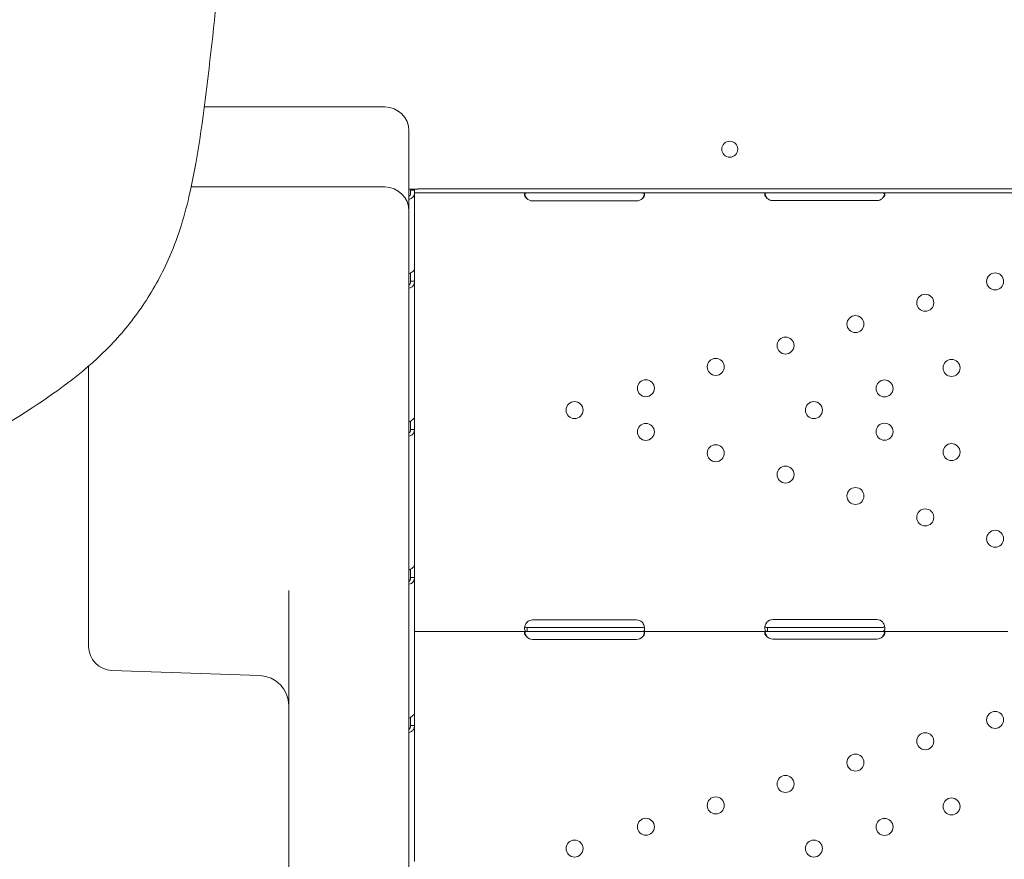
# Model space of a CAD drawing. Units: millimetres. Extents: x -1087 to 26770, y -4465 to 5978.
# Drawn here: x 16494 to 16986, y -3068 to -2648 of the extents above; entities that cross this region are included whole.
import ezdxf

# ---------------------------------------------------------------- set-up
doc = ezdxf.new("R2010")
doc.units = ezdxf.units.MM

msp = doc.modelspace()

# ---------------------------------------------------------------- linework, layer by layer
at = {"color": 0, "linetype": 'Continuous', "lineweight": 0}
for p, q in [((16585.84, -2691.72), (16676.26, -2691.72)), ((16688.26, -2704.79), (16688.26, -2703.72)), ((16688.26, -2704.79), (16688.26, -2728.71)), ((16688.26, -2728.71), (16688.26, -2743.72)), ((16579.45, -2731.72), (16638.26, -2731.72)), ((16676.26, -2731.72), (16638.26, -2731.72)), ((16692.77, -2732.79), (16688.26, -2732.79)), ((16691.03, -2733.36), (16689.03, -2733.36)), ((16689.03, -2735.1), (16689.03, -2733.36)), ((16690.76, -2733.36), (16690.41, -2733.12)), ((16691.03, -2733.36), (16691.03, -2732.79)), ((16691.03, -2735.1), (16691.03, -2733.36)), ((16706.03, -2734.71), (16691.03, -2734.71)), ((16706.03, -2732.71), (16692.77, -2732.71)), ((16706.03, -2732.71), (17326.03, -2732.71)), ((16706.03, -2734.71), (17326.03, -2734.71)), ((16691.03, -2735.1), (16691.03, -2772.8)), ((16802.03, -2738.67), (16750.03, -2738.67)), ((16922.03, -2738.51), (16870.03, -2738.51)), ((16688.26, -2743.72), (16688.26, -2813.59)), ((16691.03, -2772.8), (16691.03, -2778.82)), ((16689.03, -2774.75), (16689.03, -2778.82)), ((16691.03, -2778.82), (16689.46, -2778.82)), ((16691.03, -2778.82), (16691.03, -2846.81)), ((16688.26, -2813.59), (16688.26, -2903.3)), ((16528.26, -2958.78), (16528.26, -2821.2)), ((16691.03, -2846.81), (16691.03, -2852.84)), ((16689.03, -2848.76), (16689.03, -2852.84)), ((16691.03, -2852.84), (16689.46, -2852.84)), ((16691.03, -2852.84), (16691.03, -2920.83)), ((16688.26, -2903.3), (16688.26, -3496.77)), ((16691.03, -2920.83), (16691.03, -2926.85)), ((16689.03, -2922.77), (16689.03, -2926.85)), ((16691.03, -2926.85), (16689.46, -2926.85)), ((16691.03, -2926.85), (16691.03, -2947.81)), ((16628.26, -3496.77), (16628.26, -2933.31)), ((16691.03, -2949.16), (16691.03, -2947.81)), ((16691.03, -2949.16), (16691.03, -2953.86)), ((16750.03, -2948.06), (16802.03, -2948.06)), ((16870.03, -2947.9), (16922.03, -2947.9)), ((16747.28, -2953.86), (16691.03, -2953.86)), ((16691.03, -2953.86), (16691.03, -2994.84)), ((16750.03, -2951.86), (16747.28, -2951.86)), ((16747.28, -2953.86), (16747.28, -2952.28)), ((16750.03, -2953.86), (16747.28, -2953.86)), ((16802.03, -2951.86), (16750.03, -2951.86)), ((16802.03, -2953.86), (16750.03, -2953.86)), ((16804.78, -2951.86), (16802.03, -2951.86)), ((16804.78, -2953.86), (16802.03, -2953.86)), ((16867.47, -2953.86), (16804.78, -2953.86)), ((16870.03, -2951.86), (16867.47, -2951.86)), ((16867.47, -2953.86), (16867.47, -2952.28)), ((16870.03, -2953.86), (16867.47, -2953.86)), ((16922.03, -2951.86), (16870.03, -2951.86)), ((16922.03, -2953.86), (16870.03, -2953.86)), ((16924.59, -2951.86), (16922.03, -2951.86)), ((16924.59, -2953.86), (16922.03, -2953.86)), ((16987.47, -2953.86), (16924.59, -2953.86)), ((16528.26, -2958.78), (16528.26, -2961.34)), ((16802.03, -2957.82), (16750.03, -2957.82)), ((16922.03, -2957.65), (16870.03, -2957.65)), ((16539.84, -2973.33), (16613.78, -2975.91)), ((16691.03, -2994.84), (16691.03, -3000.86)), ((16689.03, -2996.79), (16689.03, -3000.86)), ((16691.03, -3000.86), (16689.46, -3000.86)), ((16691.03, -3000.86), (16691.03, -3068.86))]:
    msp.add_line(p, q, dxfattribs=at)
msp.add_circle((16848.54, -2712.82), 4, dxfattribs=at)
at = {"color": 0, "linetype": 'Continuous', "lineweight": 0, "extrusion": (0, 0, -1)}
for centre in [(-16981.13, -2778.89), (-16946.23, -2789.57), (-16911.33, -2800.25), (-16876.43, -2810.94), (-16841.53, -2821.62), (-16959.35, -2822.16), (-16806.63, -2832.31), (-16925.88, -2832.4), (-16771.03, -2843.2), (-16890.6, -2843.2), (-16806.63, -2854.1), (-16925.88, -2854), (-16841.53, -2864.78), (-16959.35, -2864.24), (-16876.43, -2875.46), (-16911.33, -2886.15), (-16946.23, -2896.83), (-16981.13, -2907.52), (-16981.13, -2998.03), (-16946.23, -3008.71), (-16911.33, -3019.4), (-16876.43, -3030.08), (-16841.53, -3040.77), (-16959.35, -3041.3), (-16806.63, -3051.45), (-16925.88, -3051.55), (-16771.03, -3062.34), (-16890.6, -3062.34)]:
    msp.add_circle(centre, 4.25, dxfattribs=at)
at = {"color": 0, "linetype": 'Continuous', "lineweight": 0}
for centre in [(16676.26, -2703.72), (16676.26, -2743.72)]:
    msp.add_arc(centre, 12, 0, 90, dxfattribs=at)
at = {"color": 0, "linetype": 'Continuous', "lineweight": 0, "extrusion": (0, 0, -1)}
for centre, radius, start, end in [((-16750.03, -2734.67), 4, 270, 316.7621), ((-16802.03, -2734.67), 4, 223.2379, 270), ((-16870.03, -2734.51), 4, 270, 313.4068), ((-16922.03, -2734.51), 4, 226.5932, 270), ((-16750.03, -2952.06), 4, 46.5932, 90), ((-16802.03, -2952.06), 4, 90, 133.4068), ((-16870.03, -2951.9), 4, 43.2379, 90), ((-16922.03, -2951.9), 4, 90, 136.7621), ((-16750.03, -2953.82), 4, 270, 316.7621), ((-16802.03, -2953.82), 4, 223.2379, 270), ((-16870.03, -2953.65), 4, 270, 313.4068), ((-16922.03, -2953.65), 4, 226.5932, 270), ((-16540.26, -2961.34), 12, 272, 0), ((-16613.26, -2990.9), 15, 92, 180)]:
    msp.add_arc(centre, radius, start, end, dxfattribs=at)
msp.add_ellipse((16693.73, -2735.36), major_axis=(4.7, 0), ratio=0.672454, start_param=-2.356194, end_param=-2.194428, dxfattribs=at)
at = {"color": 0, "linetype": 'Continuous', "lineweight": 0}
for major_axis, start_param in [((4.7, 0), -1.148677), ((2.7, 0), -0.776782)]:
    msp.add_ellipse((16686.33, -2735.1), major_axis=major_axis, ratio=0.672454, start_param=start_param, end_param=0, dxfattribs=at)
for points, knots in [([(16603.88, -2207.09), (16603.8, -2252.37), (16603.61, -2297.56), (16602.86, -2387.47), (16602.36, -2432.18), (16600.16, -2520.83), (16598.27, -2564.74), (16593.11, -2629.56), (16591.01, -2650.99), (16585.78, -2693.68), (16583.58, -2713.94), (16575.94, -2747.34), (16572.57, -2757.93), (16564.46, -2776.06), (16560.21, -2783.71), (16550.61, -2797.88), (16545.28, -2804.45), (16527.45, -2823.13), (16513.71, -2833.15), (16482.53, -2853.64), (16464.39, -2863.87), (16423.73, -2883.51), (16401.01, -2892.47), (16357.24, -2905.54), (16336.45, -2910.13), (16277.55, -2918.32), (16241.9, -2919.83), (16160.14, -2924.85), (16114.67, -2926.77), (16027.92, -2929.01), (15986.62, -2929.46), (15904.04, -2929.21), (15862.77, -2928.5), (15821.51, -2927.24)], [-628.422963, -628.422963, -628.422963, -628.422963, -601.451474, -601.451474, -574.479985, -574.479985, -547.508496, -547.508496, -534.022751, -534.022751, -520.537006, -520.537006, -514.234159, -514.234159, -509.37566, -509.37566, -504.696763, -504.696763, -495.017358, -495.017358, -482.580458, -482.580458, -468.410528, -468.410528, -456.245065, -456.245065, -434.647796, -434.647796, -407.676306, -407.676306, -383.192188, -383.192188, -358.708071, -358.708071, -358.708071, -358.708071]), ([(16689.04, -2733.36), (16689.08, -2733.29), (16689.19, -2733.22), (16689.63, -2733.11), (16689.97, -2733.09), (16690.41, -2733.12)], [0.0838146, 0.0838146, 0.0838146, 0.0838146, 0.5, 0.5, 1, 1, 1, 1]), ([(16747.47, -2734.71), (16747.02, -2734.71), (16746.68, -2734.76), (16746.32, -2734.93), (16746.23, -2735.01), (16746.13, -2735.16), (16746.1, -2735.22), (16746.07, -2735.31), (16746.06, -2735.34), (16746.05, -2735.41), (16746.04, -2735.44), (16746.03, -2735.62), (16746.04, -2735.77), (16746.09, -2736.01), (16746.11, -2736.09), (16746.16, -2736.21), (16746.18, -2736.25), (16746.21, -2736.31), (16746.22, -2736.33), (16746.23, -2736.36), (16746.24, -2736.37), (16746.24, -2736.39), (16746.25, -2736.39), (16746.25, -2736.4), (16746.25, -2736.4), (16746.25, -2736.41), (16746.26, -2736.41), (16746.32, -2736.53), (16746.42, -2736.68), (16746.71, -2737.01), (16746.9, -2737.2), (16747.12, -2737.41)], [0, 0, 0, 0, 0.25, 0.25, 0.375, 0.375, 0.4375, 0.4375, 0.46875, 0.46875, 0.5, 0.5, 0.625, 0.625, 0.6875, 0.6875, 0.71875, 0.71875, 0.734375, 0.734375, 0.742188, 0.742188, 0.746094, 0.746094, 0.748047, 0.748047, 0.75, 0.75, 0.875, 0.875, 1, 1, 1, 1]), ([(16804.95, -2737.41), (16805.34, -2737.1), (16805.62, -2736.76), (16805.98, -2736.09), (16806.06, -2735.76), (16806.01, -2735.34), (16805.97, -2735.22), (16805.87, -2735.07), (16805.83, -2735.02), (16805.77, -2734.97), (16805.74, -2734.95), (16805.7, -2734.92), (16805.69, -2734.91), (16805.67, -2734.9), (16805.66, -2734.9), (16805.65, -2734.89), (16805.65, -2734.89), (16805.65, -2734.89), (16805.64, -2734.89), (16805.64, -2734.88), (16805.64, -2734.88), (16805.55, -2734.84), (16805.42, -2734.8), (16805.07, -2734.73), (16804.86, -2734.71), (16804.59, -2734.71)], [0, 0, 0, 0, 0.25, 0.25, 0.5, 0.5, 0.625, 0.625, 0.6875, 0.6875, 0.71875, 0.71875, 0.734375, 0.734375, 0.742188, 0.742188, 0.746094, 0.746094, 0.748047, 0.748047, 0.75, 0.75, 0.875, 0.875, 1, 1, 1, 1]), ([(16867.28, -2734.71), (16866.87, -2734.71), (16866.55, -2734.76), (16866.24, -2734.95), (16866.16, -2735.03), (16866.08, -2735.18), (16866.07, -2735.24), (16866.04, -2735.36), (16866.03, -2735.43), (16866.03, -2735.65), (16866.06, -2735.8), (16866.14, -2736.04), (16866.17, -2736.12), (16866.22, -2736.24), (16866.24, -2736.28), (16866.28, -2736.34), (16866.29, -2736.36), (16866.31, -2736.39), (16866.31, -2736.4), (16866.32, -2736.42), (16866.32, -2736.42), (16866.33, -2736.43), (16866.33, -2736.43), (16866.33, -2736.44), (16866.33, -2736.44), (16866.41, -2736.56), (16866.53, -2736.7), (16866.84, -2737.02), (16867.04, -2737.21), (16867.28, -2737.41)], [0, 0, 0, 0, 0.25, 0.25, 0.375, 0.375, 0.4375, 0.4375, 0.5, 0.5, 0.625, 0.625, 0.6875, 0.6875, 0.71875, 0.71875, 0.734375, 0.734375, 0.742188, 0.742188, 0.746094, 0.746094, 0.748047, 0.748047, 0.75, 0.75, 0.875, 0.875, 1, 1, 1, 1]), ([(16924.78, -2737.41), (16925.2, -2737.12), (16925.51, -2736.79), (16925.82, -2736.29), (16925.9, -2736.13), (16925.98, -2735.89), (16926, -2735.81), (16926.03, -2735.65), (16926.03, -2735.58), (16926.03, -2735.36), (16926.01, -2735.24), (16925.93, -2735.09), (16925.9, -2735.04), (16925.84, -2734.98), (16925.82, -2734.96), (16925.79, -2734.93), (16925.78, -2734.93), (16925.76, -2734.91), (16925.75, -2734.91), (16925.75, -2734.9), (16925.74, -2734.9), (16925.74, -2734.9), (16925.74, -2734.9), (16925.73, -2734.89), (16925.73, -2734.89), (16925.66, -2734.85), (16925.54, -2734.8), (16925.22, -2734.73), (16925.02, -2734.71), (16924.78, -2734.71)], [0, 0, 0, 0, 0.25, 0.25, 0.375, 0.375, 0.4375, 0.4375, 0.5, 0.5, 0.625, 0.625, 0.6875, 0.6875, 0.71875, 0.71875, 0.734375, 0.734375, 0.742188, 0.742188, 0.746094, 0.746094, 0.748047, 0.748047, 0.75, 0.75, 0.875, 0.875, 1, 1, 1, 1]), ([(16746.13, -2735.17), (16746.13, -2735.19), (16746.14, -2735.22), (16746.16, -2735.32), (16746.19, -2735.43), (16746.22, -2735.55), (16746.24, -2735.61), (16746.25, -2735.64), (16746.25, -2735.66), (16746.25, -2735.67), (16746.26, -2735.67), (16746.32, -2735.88), (16746.42, -2736.13), (16746.71, -2736.71), (16746.9, -2737.04), (16747.12, -2737.41)], [0.6756496, 0.6756496, 0.6756496, 0.6756496, 0.6875, 0.6875, 0.71875, 0.734375, 0.7421875, 0.7460937, 0.7480469, 0.7480469, 0.75, 0.75, 0.875, 0.875, 1, 1, 1, 1]), ([(16804.95, -2737.41), (16805.34, -2736.87), (16805.62, -2736.28), (16805.86, -2735.52), (16805.9, -2735.35), (16805.94, -2735.17)], [0, 0, 0, 0, 0.25, 0.25, 0.3256558, 0.3256558, 0.3256558, 0.3256558]), ([(16866.15, -2735.07), (16866.16, -2735.15), (16866.18, -2735.22), (16866.22, -2735.37), (16866.25, -2735.47), (16866.29, -2735.6), (16866.31, -2735.66), (16866.32, -2735.69), (16866.33, -2735.7), (16866.33, -2735.71), (16866.33, -2735.72), (16866.41, -2735.93), (16866.53, -2736.17), (16866.84, -2736.74), (16867.04, -2737.06), (16867.28, -2737.41)], [0.6532396, 0.6532396, 0.6532396, 0.6532396, 0.6875, 0.6875, 0.71875, 0.734375, 0.7421875, 0.7460938, 0.7480469, 0.7480469, 0.75, 0.75, 0.875, 0.875, 1, 1, 1, 1]), ([(16924.78, -2737.41), (16925.2, -2736.9), (16925.51, -2736.33), (16925.8, -2735.52), (16925.87, -2735.3), (16925.92, -2735.07)], [0, 0, 0, 0, 0.25, 0.25, 0.3487472, 0.3487472, 0.3487472, 0.3487472]), ([(16691.03, -2772.8), (16691.03, -2772.97), (16690.92, -2773.19), (16690.48, -2773.72), (16690.15, -2774.01), (16689.31, -2774.6), (16688.81, -2774.89), (16688.26, -2775.16)], [0, 0, 0, 0, 0.25, 0.25, 0.5, 0.5, 0.7409866, 0.7409866, 0.7409866, 0.7409866]), ([(16688.26, -2782.25), (16688.74, -2782.2), (16689.2, -2782.04), (16690.03, -2781.5), (16690.4, -2781.09), (16690.9, -2780.08), (16691.03, -2779.48), (16691.03, -2778.82)], [0.2789104, 0.2789104, 0.2789104, 0.2789104, 0.5, 0.5, 0.75, 0.75, 1, 1, 1, 1]), ([(16688.26, -2780.78), (16688.49, -2780.61), (16688.68, -2780.37), (16688.96, -2779.72), (16689.03, -2779.3), (16689.03, -2778.82)], [0.5181249, 0.5181249, 0.5181249, 0.5181249, 0.75, 0.75, 1, 1, 1, 1]), ([(16691.03, -2846.81), (16691.03, -2846.98), (16690.92, -2847.21), (16690.48, -2847.73), (16690.15, -2848.02), (16689.31, -2848.61), (16688.81, -2848.9), (16688.26, -2849.17)], [0, 0, 0, 0, 0.25, 0.25, 0.5, 0.5, 0.7409866, 0.7409866, 0.7409866, 0.7409866]), ([(16688.26, -2856.27), (16688.74, -2856.21), (16689.2, -2856.05), (16690.03, -2855.51), (16690.4, -2855.1), (16690.9, -2854.1), (16691.03, -2853.5), (16691.03, -2852.84)], [0.2789104, 0.2789104, 0.2789104, 0.2789104, 0.5, 0.5, 0.75, 0.75, 1, 1, 1, 1]), ([(16688.26, -2854.79), (16688.49, -2854.62), (16688.68, -2854.38), (16688.96, -2853.73), (16689.03, -2853.31), (16689.03, -2852.84)], [0.5181249, 0.5181249, 0.5181249, 0.5181249, 0.75, 0.75, 1, 1, 1, 1]), ([(16691.03, -2920.83), (16691.03, -2920.99), (16690.92, -2921.22), (16690.48, -2921.74), (16690.15, -2922.04), (16689.31, -2922.62), (16688.81, -2922.91), (16688.26, -2923.19)], [0, 0, 0, 0, 0.25, 0.25, 0.5, 0.5, 0.7409866, 0.7409866, 0.7409866, 0.7409866]), ([(16688.26, -2930.28), (16688.74, -2930.22), (16689.2, -2930.06), (16690.03, -2929.52), (16690.4, -2929.12), (16690.9, -2928.11), (16691.03, -2927.51), (16691.03, -2926.85)], [0.2789104, 0.2789104, 0.2789104, 0.2789104, 0.5, 0.5, 0.75, 0.75, 1, 1, 1, 1]), ([(16688.26, -2928.8), (16688.49, -2928.64), (16688.68, -2928.39), (16688.96, -2927.74), (16689.03, -2927.33), (16689.03, -2926.85)], [0.5181249, 0.5181249, 0.5181249, 0.5181249, 0.75, 0.75, 1, 1, 1, 1]), ([(16747.28, -2949.16), (16746.87, -2949.67), (16746.55, -2950.24), (16746.24, -2951.1), (16746.16, -2951.39), (16746.09, -2951.81), (16746.07, -2951.95), (16746.05, -2952.15), (16746.04, -2952.22), (16746.04, -2952.32), (16746.04, -2952.35), (16746.03, -2952.4), (16746.03, -2952.41), (16746.03, -2952.44), (16746.03, -2952.45), (16746.03, -2952.46), (16746.03, -2952.47), (16746.03, -2952.93), (16746.14, -2953.28), (16746.56, -2953.74), (16746.87, -2953.86), (16747.28, -2953.86)], [0, 0, 0, 0, 0.25, 0.25, 0.375, 0.375, 0.4375, 0.4375, 0.46875, 0.46875, 0.484375, 0.484375, 0.492188, 0.492188, 0.496094, 0.496094, 0.5, 0.5, 0.75, 0.75, 1, 1, 1, 1]), ([(16804.78, -2953.86), (16805.2, -2953.86), (16805.51, -2953.77), (16805.82, -2953.44), (16805.9, -2953.3), (16805.98, -2953.04), (16806, -2952.94), (16806.02, -2952.78), (16806.02, -2952.72), (16806.03, -2952.63), (16806.03, -2952.6), (16806.03, -2952.56), (16806.03, -2952.54), (16806.03, -2952.52), (16806.03, -2952.51), (16806.03, -2952.5), (16806.03, -2952.49), (16806.03, -2952.03), (16805.93, -2951.49), (16805.51, -2950.35), (16805.2, -2949.75), (16804.78, -2949.16)], [0, 0, 0, 0, 0.25, 0.25, 0.375, 0.375, 0.4375, 0.4375, 0.46875, 0.46875, 0.484375, 0.484375, 0.492188, 0.492188, 0.496094, 0.496094, 0.5, 0.5, 0.75, 0.75, 1, 1, 1, 1]), ([(16867.12, -2949.16), (16866.72, -2949.71), (16866.43, -2950.32), (16866.16, -2951.21), (16866.1, -2951.51), (16866.05, -2951.93), (16866.04, -2952.07), (16866.03, -2952.27), (16866.03, -2952.34), (16866.03, -2952.43), (16866.04, -2952.47), (16866.04, -2952.51), (16866.04, -2952.53), (16866.04, -2952.55), (16866.04, -2952.56), (16866.04, -2952.58), (16866.04, -2952.58), (16866.08, -2953.02), (16866.22, -2953.34), (16866.69, -2953.76), (16867.03, -2953.86), (16867.47, -2953.86)], [0, 0, 0, 0, 0.25, 0.25, 0.375, 0.375, 0.4375, 0.4375, 0.46875, 0.46875, 0.484375, 0.484375, 0.492188, 0.492188, 0.496094, 0.496094, 0.5, 0.5, 0.75, 0.75, 1, 1, 1, 1]), ([(16924.59, -2953.86), (16925.03, -2953.86), (16925.37, -2953.78), (16925.72, -2953.49), (16925.82, -2953.36), (16925.92, -2953.12), (16925.95, -2953.02), (16925.98, -2952.87), (16925.99, -2952.82), (16926.01, -2952.74), (16926.01, -2952.71), (16926.01, -2952.67), (16926.02, -2952.65), (16926.02, -2952.62), (16926.02, -2952.61), (16926.06, -2952.15), (16925.99, -2951.61), (16925.63, -2950.43), (16925.34, -2949.79), (16924.95, -2949.16)], [0, 0, 0, 0, 0.25, 0.25, 0.375, 0.375, 0.4375, 0.4375, 0.46875, 0.46875, 0.484375, 0.484375, 0.492188, 0.492188, 0.5, 0.5, 0.75, 0.75, 1, 1, 1, 1]), ([(16747.47, -2953.86), (16747.02, -2953.86), (16746.68, -2953.9), (16746.32, -2954.08), (16746.23, -2954.16), (16746.13, -2954.3), (16746.1, -2954.36), (16746.07, -2954.45), (16746.06, -2954.48), (16746.05, -2954.55), (16746.04, -2954.58), (16746.03, -2954.76), (16746.04, -2954.91), (16746.09, -2955.15), (16746.11, -2955.23), (16746.16, -2955.35), (16746.18, -2955.39), (16746.21, -2955.46), (16746.22, -2955.48), (16746.23, -2955.51), (16746.24, -2955.52), (16746.24, -2955.53), (16746.25, -2955.54), (16746.25, -2955.55), (16746.25, -2955.55), (16746.25, -2955.55), (16746.26, -2955.56), (16746.32, -2955.68), (16746.42, -2955.82), (16746.71, -2956.15), (16746.9, -2956.34), (16747.12, -2956.56)], [0, 0, 0, 0, 0.25, 0.25, 0.375, 0.375, 0.4375, 0.4375, 0.46875, 0.46875, 0.5, 0.5, 0.625, 0.625, 0.6875, 0.6875, 0.71875, 0.71875, 0.734375, 0.734375, 0.742188, 0.742188, 0.746094, 0.746094, 0.748047, 0.748047, 0.75, 0.75, 0.875, 0.875, 1, 1, 1, 1]), ([(16746.13, -2954.31), (16746.13, -2954.34), (16746.14, -2954.37), (16746.16, -2954.46), (16746.19, -2954.57), (16746.22, -2954.69), (16746.24, -2954.76), (16746.25, -2954.79), (16746.25, -2954.8), (16746.25, -2954.81), (16746.26, -2954.82), (16746.32, -2955.03), (16746.42, -2955.28), (16746.71, -2955.86), (16746.9, -2956.19), (16747.12, -2956.56)], [0.6756496, 0.6756496, 0.6756496, 0.6756496, 0.6875, 0.6875, 0.71875, 0.734375, 0.7421875, 0.7460937, 0.7480469, 0.7480469, 0.75, 0.75, 0.875, 0.875, 1, 1, 1, 1]), ([(16746.15, -2951.47), (16746.2, -2951.54), (16746.27, -2951.61), (16746.56, -2951.79), (16746.87, -2951.86), (16747.28, -2951.86)], [0.6532688, 0.6532688, 0.6532688, 0.6532688, 0.75, 0.75, 1, 1, 1, 1]), ([(16804.95, -2956.56), (16805.34, -2956.24), (16805.62, -2955.91), (16805.98, -2955.24), (16806.06, -2954.91), (16806.01, -2954.48), (16805.97, -2954.36), (16805.87, -2954.21), (16805.83, -2954.17), (16805.77, -2954.11), (16805.74, -2954.09), (16805.7, -2954.07), (16805.69, -2954.06), (16805.67, -2954.05), (16805.66, -2954.04), (16805.65, -2954.04), (16805.65, -2954.03), (16805.65, -2954.03), (16805.64, -2954.03), (16805.64, -2954.03), (16805.64, -2954.03), (16805.55, -2953.98), (16805.42, -2953.94), (16805.07, -2953.88), (16804.86, -2953.86), (16804.59, -2953.86)], [0, 0, 0, 0, 0.25, 0.25, 0.5, 0.5, 0.625, 0.625, 0.6875, 0.6875, 0.71875, 0.71875, 0.734375, 0.734375, 0.742188, 0.742188, 0.746094, 0.746094, 0.748047, 0.748047, 0.75, 0.75, 0.875, 0.875, 1, 1, 1, 1]), ([(16804.78, -2951.86), (16805.2, -2951.86), (16805.51, -2951.81), (16805.79, -2951.64), (16805.85, -2951.58), (16805.9, -2951.52)], [0, 0, 0, 0, 0.25, 0.25, 0.3385106, 0.3385106, 0.3385106, 0.3385106]), ([(16804.95, -2956.56), (16805.34, -2956.01), (16805.62, -2955.42), (16805.86, -2954.66), (16805.9, -2954.49), (16805.94, -2954.32)], [0, 0, 0, 0, 0.25, 0.25, 0.3256558, 0.3256558, 0.3256558, 0.3256558]), ([(16867.28, -2953.86), (16866.87, -2953.86), (16866.55, -2953.91), (16866.24, -2954.09), (16866.16, -2954.17), (16866.08, -2954.33), (16866.07, -2954.38), (16866.04, -2954.51), (16866.03, -2954.57), (16866.03, -2954.79), (16866.06, -2954.94), (16866.14, -2955.18), (16866.17, -2955.26), (16866.22, -2955.38), (16866.24, -2955.42), (16866.28, -2955.48), (16866.29, -2955.5), (16866.31, -2955.53), (16866.31, -2955.54), (16866.32, -2955.56), (16866.32, -2955.56), (16866.33, -2955.57), (16866.33, -2955.57), (16866.33, -2955.58), (16866.33, -2955.58), (16866.41, -2955.7), (16866.53, -2955.84), (16866.84, -2956.17), (16867.04, -2956.35), (16867.28, -2956.56)], [0, 0, 0, 0, 0.25, 0.25, 0.375, 0.375, 0.4375, 0.4375, 0.5, 0.5, 0.625, 0.625, 0.6875, 0.6875, 0.71875, 0.71875, 0.734375, 0.734375, 0.742188, 0.742188, 0.746094, 0.746094, 0.748047, 0.748047, 0.75, 0.75, 0.875, 0.875, 1, 1, 1, 1]), ([(16866.13, -2951.38), (16866.2, -2951.51), (16866.31, -2951.6), (16866.69, -2951.8), (16867.03, -2951.86), (16867.47, -2951.86)], [0.5949257, 0.5949257, 0.5949257, 0.5949257, 0.75, 0.75, 1, 1, 1, 1]), ([(16866.15, -2954.21), (16866.16, -2954.29), (16866.18, -2954.37), (16866.22, -2954.51), (16866.25, -2954.62), (16866.29, -2954.74), (16866.31, -2954.8), (16866.32, -2954.83), (16866.33, -2954.85), (16866.33, -2954.86), (16866.33, -2954.86), (16866.41, -2955.07), (16866.53, -2955.32), (16866.84, -2955.88), (16867.04, -2956.2), (16867.28, -2956.56)], [0.6532396, 0.6532396, 0.6532396, 0.6532396, 0.6875, 0.6875, 0.71875, 0.734375, 0.7421875, 0.7460938, 0.7480469, 0.7480469, 0.75, 0.75, 0.875, 0.875, 1, 1, 1, 1]), ([(16924.59, -2951.86), (16925.03, -2951.86), (16925.37, -2951.81), (16925.72, -2951.65), (16925.82, -2951.57), (16925.9, -2951.46), (16925.91, -2951.45), (16925.92, -2951.43)], [0, 0, 0, 0, 0.25, 0.25, 0.375, 0.375, 0.3945977, 0.3945977, 0.3945977, 0.3945977]), ([(16924.78, -2956.56), (16925.2, -2956.26), (16925.51, -2955.93), (16925.82, -2955.44), (16925.9, -2955.27), (16925.98, -2955.03), (16926, -2954.95), (16926.03, -2954.8), (16926.03, -2954.72), (16926.03, -2954.5), (16926.01, -2954.38), (16925.93, -2954.23), (16925.9, -2954.18), (16925.84, -2954.12), (16925.82, -2954.1), (16925.79, -2954.08), (16925.78, -2954.07), (16925.76, -2954.06), (16925.75, -2954.05), (16925.75, -2954.05), (16925.74, -2954.04), (16925.74, -2954.04), (16925.74, -2954.04), (16925.73, -2954.04), (16925.73, -2954.04), (16925.66, -2953.99), (16925.54, -2953.95), (16925.22, -2953.88), (16925.02, -2953.86), (16924.78, -2953.86)], [0, 0, 0, 0, 0.25, 0.25, 0.375, 0.375, 0.4375, 0.4375, 0.5, 0.5, 0.625, 0.625, 0.6875, 0.6875, 0.71875, 0.71875, 0.734375, 0.734375, 0.742188, 0.742188, 0.746094, 0.746094, 0.748047, 0.748047, 0.75, 0.75, 0.875, 0.875, 1, 1, 1, 1]), ([(16924.78, -2956.56), (16925.2, -2956.04), (16925.51, -2955.47), (16925.8, -2954.67), (16925.87, -2954.44), (16925.92, -2954.22)], [0, 0, 0, 0, 0.25, 0.25, 0.3487472, 0.3487472, 0.3487472, 0.3487472]), ([(16691.03, -2994.84), (16691.03, -2995.01), (16690.92, -2995.23), (16690.48, -2995.76), (16690.15, -2996.05), (16689.31, -2996.64), (16688.81, -2996.93), (16688.26, -2997.2)], [0, 0, 0, 0, 0.25, 0.25, 0.5, 0.5, 0.7409866, 0.7409866, 0.7409866, 0.7409866]), ([(16688.26, -3004.3), (16688.74, -3004.24), (16689.2, -3004.08), (16690.03, -3003.54), (16690.4, -3003.13), (16690.9, -3002.13), (16691.03, -3001.53), (16691.03, -3000.86)], [0.2789104, 0.2789104, 0.2789104, 0.2789104, 0.5, 0.5, 0.75, 0.75, 1, 1, 1, 1]), ([(16688.26, -3002.82), (16688.49, -3002.65), (16688.68, -3002.41), (16688.96, -3001.76), (16689.03, -3001.34), (16689.03, -3000.86)], [0.5181249, 0.5181249, 0.5181249, 0.5181249, 0.75, 0.75, 1, 1, 1, 1])]:
    msp.add_open_spline(points, degree=3, knots=knots, dxfattribs=at)

doc.saveas('drawing.dxf')
